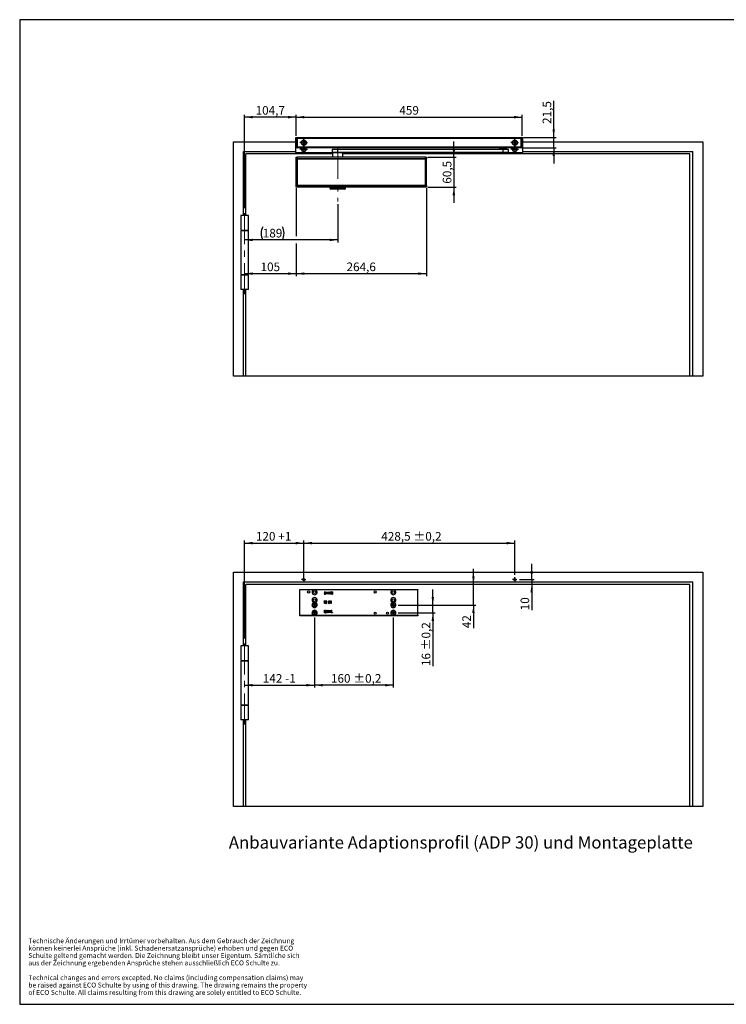
# Model space of a CAD drawing. Units: millimetres. Extents: x 10 to 584, y 10 to 410.
# Drawn here: x 10 to 297, y 10 to 410 of the extents above; entities that cross this region are included whole.
import ezdxf

# ---------------------------------------------------------------- set-up
doc = ezdxf.new("R2010")
doc.units = ezdxf.units.MM
doc.linetypes.add('CENTERX2', pattern=[20.32, 12.7, -2.54, 2.54, -2.54])
doc.layers.add('BEMASSUNG', color=7, linetype='Continuous')
doc.layers.add('FORMAT', color=7, linetype='Continuous')
doc.styles.add('SLDTEXTSTYLE0', font='ARIAL.TTF', dxfattribs={"width": 0.948})
doc.styles.add('SLDTEXTSTYLE3', font='ARIALBD.TTF', dxfattribs={"width": 0.948})
doc.dimstyles.new('SLDDIMSTYLE0', dxfattribs={"dimtxt": 3.5, "dimasz": 3.302, "dimexe": 0, "dimexo": 0.0625, "dimgap": 0.875, "dimtad": 1, "dimdec": 0, "dimlfac": 5, "dimrnd": 1e-09, "dimzin": 12, "dimdsep": 46, "dimtxsty": 'SLDTEXTSTYLE0', "dimsah": 1, "dimcen": 0.09, "dimadec": 0, "dimazin": 3, "dimtfac": 1, "dimtdec": 1, "dimtofl": 0, "dimtmove": 0, "dimatfit": 3, "dimfxl": 0, "dimfrac": 2, "dimtolj": 1, "dimtzin": 12, "dimarcsym": 0})
doc.dimstyles.new('SLDDIMSTYLE1', dxfattribs={"dimtxt": 3.5, "dimasz": 3.302, "dimexe": 0, "dimexo": 0.0625, "dimgap": 0.875, "dimtad": 1, "dimdec": 1, "dimlfac": 5, "dimrnd": 1e-09, "dimzin": 12, "dimdsep": 46, "dimtxsty": 'SLDTEXTSTYLE0', "dimsah": 1, "dimcen": 0.09, "dimadec": 0, "dimazin": 3, "dimtfac": 1, "dimtdec": 1, "dimtofl": 0, "dimtmove": 0, "dimatfit": 3, "dimfxl": 0, "dimfrac": 2, "dimtolj": 1, "dimtzin": 12, "dimarcsym": 0})
doc.dimstyles.new('SLDDIMSTYLE2', dxfattribs={"dimtxt": 3.5, "dimasz": 3.302, "dimexe": 0, "dimexo": 0.0625, "dimgap": 0.875, "dimtad": 1, "dimdec": 1, "dimlfac": 5, "dimrnd": 1e-09, "dimzin": 12, "dimdsep": 46, "dimtxsty": 'SLDTEXTSTYLE0', "dimsah": 1, "dimcen": 0.09, "dimadec": 0, "dimazin": 3, "dimtfac": 1, "dimtdec": 1, "dimtmove": 0, "dimatfit": 0, "dimfxl": 0, "dimfrac": 2, "dimtolj": 1, "dimtzin": 12, "dimarcsym": 0})
doc.dimstyles.new('SLDDIMSTYLE4', dxfattribs={"dimtxt": 3.5, "dimasz": 3.302, "dimexe": 0, "dimexo": 0.0625, "dimgap": 0.875, "dimtad": 1, "dimdec": 1, "dimlfac": 5, "dimrnd": 1e-09, "dimzin": 12, "dimdsep": 46, "dimtxsty": 'SLDTEXTSTYLE0', "dimsah": 1, "dimcen": 0.09, "dimadec": 0, "dimazin": 3, "dimtol": 1, "dimtp": 0.2, "dimtm": 0.2, "dimtfac": 1, "dimtdec": 1, "dimtofl": 0, "dimtmove": 0, "dimatfit": 3, "dimfxl": 0, "dimfrac": 2, "dimtolj": 1, "dimarcsym": 0})
doc.dimstyles.new('SLDDIMSTYLE5', dxfattribs={"dimtxt": 3.5, "dimasz": 3.302, "dimexe": 0, "dimexo": 0.0625, "dimgap": 0.875, "dimtad": 1, "dimdec": 1, "dimlfac": 5, "dimrnd": 1e-09, "dimzin": 12, "dimdsep": 46, "dimtxsty": 'SLDTEXTSTYLE0', "dimsah": 1, "dimcen": 0.09, "dimadec": 0, "dimazin": 3, "dimtol": 1, "dimtp": 0.2, "dimtm": 0.2, "dimtfac": 1, "dimtdec": 1, "dimtmove": 0, "dimatfit": 0, "dimfxl": 0, "dimfrac": 2, "dimtolj": 1, "dimarcsym": 0})

# ---------------------------------------------------------------- blocks, each defined once
blk = doc.blocks.new('SW_NOTE_0_6')
at = {"layer": 'FORMAT', "color": 0, "char_height": 2, "attachment_point": 1, "style": 'SLDTEXTSTYLE0'}
for s, insert in [('Technische Änderungen und Irrtümer vorbehalten. Aus dem Gebrauch der Zeichnung ', (0, 2.58)), ('Schulte geltend gemacht werden. Die Zeichnung bleibt unser Eigentum. Sämtliche sich ', (0, -3.42)), ('können keinerlei Ansprüche (inkl. Schadenersatzansprüche) erhoben und gegen ECO ', (0, -0.42)), ('aus der Zeichnung ergebenden Ansprüche stehen ausschließlich ECO Schulte zu. ', (0, -6.42)), ('Technical changes and errors excepted. No claims (including compensation claims) may ', (0, -12.42)), ('be raised against ECO Schulte by using of this drawing. The drawing remains the property ', (0, -15.42)), ('of ECO Schulte. All claims resulting from this drawing are solely entitled to ECO Schulte.', (0, -18.42))]:
    blk.add_mtext(s, dxfattribs=dict(at, insert=insert))
blk = doc.blocks.new('_D')
at = {"layer": 'BEMASSUNG', "color": 7}
for p, q in [((122.3, 341.6), (122.3, 322.03)), ((122.3, 319.03), (122.3, 305.83)), ((101.36, 306.83), (122.3, 306.83))]:
    blk.add_line(p, q, dxfattribs=at)
for points in [[(101.36, 306.83), (104.66, 306.33), (104.66, 307.34)], [(122.3, 306.83), (119, 307.34), (119, 306.33)]]:
    blk.add_solid(points, dxfattribs=at)
at = {"layer": 'BEMASSUNG', "color": 7, "insert": (107.82, 311.35), "char_height": 3.5, "attachment_point": 1, "style": 'SLDTEXTSTYLE0'}
blk.add_mtext('105', dxfattribs=at)
blk = doc.blocks.new('_D_1')
at = {"layer": 'BEMASSUNG', "color": 7}
for p, q in [((139.16, 335.03), (139.16, 319.53)), ((139.16, 320.53), (101.36, 320.53))]:
    blk.add_line(p, q, dxfattribs=at)
for centre, start, end in [((114.09, 323.21), 153.4349, 206.5651), ((111.36, 323.21), 333.4349, 26.5651)]:
    blk.add_arc(centre, 6.01, start, end, dxfattribs=at)
for points in [[(101.36, 320.53), (104.66, 320.02), (104.66, 321.04)], [(139.16, 320.53), (135.86, 321.04), (135.86, 320.02)]]:
    blk.add_solid(points, dxfattribs=at)
at = {"layer": 'BEMASSUNG', "color": 7, "insert": (108.72, 325.04), "char_height": 3.5, "attachment_point": 1, "style": 'SLDTEXTSTYLE0'}
blk.add_mtext('189', dxfattribs=at)
blk = doc.blocks.new('_D_2')
at = {"layer": 'FORMAT', "color": 7}
for p, q in [((101.36, 333.45), (101.36, 371.41)), ((122.3, 370.41), (101.36, 370.41)), ((122.3, 362.79), (122.3, 371.41))]:
    blk.add_line(p, q, dxfattribs=at)
for points in [[(101.36, 370.41), (104.66, 369.9), (104.66, 370.92)], [(122.3, 370.41), (119, 370.92), (119, 369.9)]]:
    blk.add_solid(points, dxfattribs=at)
at = {"layer": 'FORMAT', "color": 7, "insert": (105.81, 374.92), "char_height": 3.5, "attachment_point": 1, "style": 'SLDTEXTSTYLE0'}
blk.add_mtext('104,7', dxfattribs=at)
blk = doc.blocks.new('_D_3')
at = {"layer": 'FORMAT', "color": 7}
for p, q in [((122.3, 362.79), (122.3, 371.41)), ((122.3, 370.41), (214.12, 370.41)), ((214.12, 362.79), (214.12, 371.41))]:
    blk.add_line(p, q, dxfattribs=at)
for points in [[(122.3, 370.41), (125.6, 369.9), (125.6, 370.92)], [(214.12, 370.41), (210.82, 370.92), (210.82, 369.9)]]:
    blk.add_solid(points, dxfattribs=at)
at = {"layer": 'FORMAT', "color": 7, "insert": (164.2, 374.92), "char_height": 3.5, "attachment_point": 1, "style": 'SLDTEXTSTYLE0'}
blk.add_mtext('459', dxfattribs=at)
blk = doc.blocks.new('_D_4')
at = {"layer": 'FORMAT', "color": 7}
for p, q in [((226.9, 362.2), (226.9, 377)), ((214.62, 362.2), (227.9, 362.2)), ((226.9, 357.9), (226.9, 362.2)), ((214.62, 357.9), (227.9, 357.9)), ((226.9, 357.9), (226.9, 351.55))]:
    blk.add_line(p, q, dxfattribs=at)
for points in [[(226.9, 362.2), (227.41, 365.5), (226.4, 365.5)], [(226.9, 357.9), (226.4, 354.6), (227.41, 354.6)]]:
    blk.add_solid(points, dxfattribs=at)
at = {"layer": 'FORMAT', "color": 7, "insert": (222.39, 367.65), "char_height": 3.5, "attachment_point": 1, "rotation": 90, "style": 'SLDTEXTSTYLE0'}
blk.add_mtext('21,5', dxfattribs=at)
blk = doc.blocks.new('_D_5')
at = {"layer": 'FORMAT', "color": 7}
for p, q in [((186.35, 354.1), (186.35, 360.45)), ((175.82, 354.1), (187.35, 354.1)), ((186.35, 354.1), (186.35, 342)), ((175.82, 342), (187.35, 342)), ((186.35, 342), (186.35, 335.65))]:
    blk.add_line(p, q, dxfattribs=at)
for points in [[(186.35, 354.1), (186.86, 357.4), (185.84, 357.4)], [(186.35, 342), (185.84, 338.7), (186.86, 338.7)]]:
    blk.add_solid(points, dxfattribs=at)
at = {"layer": 'FORMAT', "color": 7, "insert": (181.84, 343.37), "char_height": 3.5, "attachment_point": 1, "rotation": 90, "style": 'SLDTEXTSTYLE0'}
blk.add_mtext('60,5', dxfattribs=at)
blk = doc.blocks.new('_D_6')
at = {"layer": 'FORMAT'}
for p, q in [((122.3, 341.6), (122.3, 322.03)), ((175.22, 341.6), (175.22, 305.83)), ((122.3, 319.03), (122.3, 305.83)), ((122.3, 306.83), (175.22, 306.83))]:
    blk.add_line(p, q, dxfattribs=at)
for points in [[(122.3, 306.83), (125.6, 306.33), (125.6, 307.34)], [(175.22, 306.83), (171.92, 307.34), (171.92, 306.33)]]:
    blk.add_solid(points, dxfattribs=at)
at = {"layer": 'FORMAT', "insert": (142.74, 311.35), "char_height": 3.5, "attachment_point": 1, "style": 'SLDTEXTSTYLE0'}
blk.add_mtext('264,6', dxfattribs=at)
blk = doc.blocks.new('SW_CENTERMARKSYMBOL_0')
at = {"layer": 'FORMAT', "color": 0}
for p, q in [((-1, 0), (-1.54, 0)), ((0, 0), (-0.5, 0)), ((0, 1), (0, 1.54)), ((0, 0), (0, 0.5)), ((0, 0), (0, -0.5)), ((0, 0), (0.5, 0)), ((1, 0), (1.54, 0)), ((0, -1), (0, -1.54))]:
    blk.add_line(p, q, dxfattribs=at)
blk = doc.blocks.new('SW_CENTERMARKSYMBOL_1')
at = {"layer": 'FORMAT', "color": 0}
for p, q in [((-1, 0), (-1.54, 0)), ((0, 0), (-0.5, 0)), ((0, 1), (0, 1.54)), ((0, 0), (0, 0.5)), ((0, 0), (0, -0.5)), ((0, 0), (0.5, 0)), ((1, 0), (1.54, 0)), ((0, -1), (0, -1.54))]:
    blk.add_line(p, q, dxfattribs=at)
blk = doc.blocks.new('SW_CENTERMARKSYMBOL_2')
at = {"layer": 'FORMAT', "color": 0}
for p, q in [((-1, 0), (-1.54, 0)), ((0, 0), (-0.5, 0)), ((0, 1), (0, 1.54)), ((0, 0), (0, 0.5)), ((0, 0), (0, -0.5)), ((0, 0), (0.5, 0)), ((1, 0), (1.54, 0)), ((0, -1), (0, -1.54))]:
    blk.add_line(p, q, dxfattribs=at)
blk = doc.blocks.new('SW_CENTERMARKSYMBOL_3')
at = {"layer": 'FORMAT', "color": 0}
for p, q in [((-1, 0), (-1.54, 0)), ((0, 0), (-0.5, 0)), ((0, 1), (0, 1.54)), ((0, 0), (0, 0.5)), ((0, 0), (0, -0.5)), ((0, 0), (0.5, 0)), ((1, 0), (1.54, 0)), ((0, -1), (0, -1.54))]:
    blk.add_line(p, q, dxfattribs=at)
blk = doc.blocks.new('_D_10')
at = {"layer": 'BEMASSUNG', "color": 7}
for p, q in [((101.36, 158.61), (101.36, 198.36)), ((101.36, 197.36), (125.36, 197.36)), ((125.36, 183.61), (125.36, 198.36))]:
    blk.add_line(p, q, dxfattribs=at)
for points in [[(101.36, 197.36), (104.66, 196.85), (104.66, 197.87)], [(125.36, 197.36), (122.06, 197.87), (122.06, 196.85)]]:
    blk.add_solid(points, dxfattribs=at)
at = {"layer": 'BEMASSUNG', "color": 7, "char_height": 3.5, "attachment_point": 1, "style": 'SLDTEXTSTYLE0'}
for s, insert in [('120', (105.94, 201.87)), (' +1', (113.96, 201.87))]:
    blk.add_mtext(s, dxfattribs=dict(at, insert=insert))
blk = doc.blocks.new('_D_11')
at = {"layer": 'FORMAT', "color": 7}
for p, q in [((129.76, 167.09), (129.76, 138.64)), ((101.36, 139.64), (129.76, 139.64))]:
    blk.add_line(p, q, dxfattribs=at)
for points in [[(101.36, 139.64), (104.66, 139.13), (104.66, 140.15)], [(129.76, 139.64), (126.46, 140.15), (126.46, 139.13)]]:
    blk.add_solid(points, dxfattribs=at)
at = {"layer": 'FORMAT', "color": 7, "char_height": 3.5, "attachment_point": 1, "style": 'SLDTEXTSTYLE0'}
for s, insert in [('142', (108.74, 144.15)), (' -1', (116.76, 144.15))]:
    blk.add_mtext(s, dxfattribs=dict(at, insert=insert))
blk = doc.blocks.new('_D_12')
at = {"layer": 'FORMAT', "color": 7}
for p, q in [((129.76, 167.09), (129.76, 138.64)), ((161.76, 167.09), (161.76, 138.64)), ((161.76, 139.64), (129.76, 139.64))]:
    blk.add_line(p, q, dxfattribs=at)
for points in [[(129.76, 139.64), (133.06, 139.13), (133.06, 140.15)], [(161.76, 139.64), (158.46, 140.15), (158.46, 139.13)]]:
    blk.add_solid(points, dxfattribs=at)
at = {"layer": 'FORMAT', "color": 7, "char_height": 3.5, "attachment_point": 1, "style": 'SLDTEXTSTYLE0'}
for s, insert in [('160', (136.42, 144.15)), (' ±0,2', (144.44, 144.15))]:
    blk.add_mtext(s, dxfattribs=dict(at, insert=insert))
blk = doc.blocks.new('_D_13')
at = {"layer": 'FORMAT', "color": 7}
for p, q in [((177.8, 172.21), (177.8, 178.56)), ((163.68, 172.21), (178.8, 172.21)), ((177.8, 169.01), (177.8, 172.21)), ((163.68, 169.01), (178.8, 169.01)), ((177.8, 169.01), (177.8, 147.41))]:
    blk.add_line(p, q, dxfattribs=at)
for points in [[(177.8, 172.21), (178.31, 175.51), (177.29, 175.51)], [(177.8, 169.01), (177.29, 165.71), (178.31, 165.71)]]:
    blk.add_solid(points, dxfattribs=at)
at = {"layer": 'FORMAT', "color": 7, "char_height": 3.5, "attachment_point": 1, "rotation": 90, "style": 'SLDTEXTSTYLE0'}
for s, insert in [(' ±0,2', (173.29, 152.76)), ('16', (173.29, 147.41))]:
    blk.add_mtext(s, dxfattribs=dict(at, insert=insert))
blk = doc.blocks.new('_D_14')
at = {"layer": 'FORMAT', "color": 7}
for p, q in [((194.3, 180.61), (194.3, 186.96)), ((194.3, 172.21), (194.3, 180.61)), ((163.68, 172.21), (195.3, 172.21)), ((194.3, 172.21), (194.3, 162.8))]:
    blk.add_line(p, q, dxfattribs=at)
for points in [[(194.3, 180.61), (194.81, 183.91), (193.79, 183.91)], [(194.3, 172.21), (193.79, 168.91), (194.81, 168.91)]]:
    blk.add_solid(points, dxfattribs=at)
at = {"layer": 'FORMAT', "color": 7, "insert": (189.79, 162.8), "char_height": 3.5, "attachment_point": 1, "rotation": 90, "style": 'SLDTEXTSTYLE0'}
blk.add_mtext('42', dxfattribs=at)
blk = doc.blocks.new('_D_15')
at = {"layer": 'FORMAT'}
for p, q in [((125.36, 184.53), (125.36, 198.36)), ((125.36, 197.36), (211.06, 197.36)), ((211.06, 184.53), (211.06, 198.36))]:
    blk.add_line(p, q, dxfattribs=at)
for points in [[(125.36, 197.36), (128.66, 196.85), (128.66, 197.87)], [(211.06, 197.36), (207.76, 197.87), (207.76, 196.85)]]:
    blk.add_solid(points, dxfattribs=at)
at = {"layer": 'FORMAT', "char_height": 3.5, "attachment_point": 1, "style": 'SLDTEXTSTYLE0'}
for s, insert in [('428,5', (156.86, 201.87)), (' ±0,2', (168.89, 201.87))]:
    blk.add_mtext(s, dxfattribs=dict(at, insert=insert))
blk = doc.blocks.new('_D_16')
at = {"layer": 'FORMAT'}
for p, q in [((217.95, 182.61), (217.95, 188.96)), ((212.98, 182.61), (218.95, 182.61)), ((217.95, 182.61), (217.95, 180.61)), ((217.95, 180.61), (217.95, 170.07))]:
    blk.add_line(p, q, dxfattribs=at)
for points in [[(217.95, 182.61), (218.46, 185.91), (217.44, 185.91)], [(217.95, 180.61), (217.44, 177.31), (218.46, 177.31)]]:
    blk.add_solid(points, dxfattribs=at)
at = {"layer": 'FORMAT', "insert": (213.44, 170.07), "char_height": 3.5, "attachment_point": 1, "rotation": 90, "style": 'SLDTEXTSTYLE0'}
blk.add_mtext('10', dxfattribs=at)
blk = doc.blocks.new('SW_CENTERMARKSYMBOL_4')
at = {"layer": 'FORMAT', "color": 0}
for p, q in [((-0.5, 0), (-0.92, 0)), ((0, 0), (-0.5, 0)), ((0, 0.5), (0, 0.92)), ((0, 0), (0, 0.5)), ((0, 0), (0, -0.5)), ((0, 0), (0.5, 0)), ((0.5, 0), (0.92, 0)), ((0, -0.5), (0, -0.92))]:
    blk.add_line(p, q, dxfattribs=at)
blk = doc.blocks.new('SW_CENTERMARKSYMBOL_5')
at = {"layer": 'FORMAT', "color": 0}
for p, q in [((-0.5, 0), (-0.92, 0)), ((0, 0), (-0.5, 0)), ((0, 0.5), (0, 0.92)), ((0, 0), (0, 0.5)), ((0, 0), (0, -0.5)), ((0, 0), (0.5, 0)), ((0.5, 0), (0.92, 0)), ((0, -0.5), (0, -0.92))]:
    blk.add_line(p, q, dxfattribs=at)
blk = doc.blocks.new('SW_CENTERMARKSYMBOL_6')
at = {"layer": 'FORMAT', "color": 0}
for p, q in [((-0.5, 0), (-0.92, 0)), ((0, 0), (-0.5, 0)), ((0, 0.5), (0, 0.92)), ((0, 0), (0, 0.5)), ((0, 0), (0, -0.5)), ((0, 0), (0.5, 0)), ((0.5, 0), (0.92, 0)), ((0, -0.5), (0, -0.92))]:
    blk.add_line(p, q, dxfattribs=at)
blk = doc.blocks.new('SW_CENTERMARKSYMBOL_7')
at = {"layer": 'FORMAT', "color": 0}
for p, q in [((-0.5, 0), (-0.92, 0)), ((0, 0), (-0.5, 0)), ((0, 0.5), (0, 0.92)), ((0, 0), (0, 0.5)), ((0, 0), (0, -0.5)), ((0, 0), (0.5, 0)), ((0.5, 0), (0.92, 0)), ((0, -0.5), (0, -0.92))]:
    blk.add_line(p, q, dxfattribs=at)
blk = doc.blocks.new('SW_CENTERMARKSYMBOL_8')
at = {"layer": 'FORMAT', "color": 0}
for p, q in [((-0.5, 0), (-0.92, 0)), ((0, 0), (-0.5, 0)), ((0, 0.5), (0, 0.92)), ((0, 0), (0, 0.5)), ((0, 0), (0, -0.5)), ((0, 0), (0.5, 0)), ((0.5, 0), (0.92, 0)), ((0, -0.5), (0, -0.92))]:
    blk.add_line(p, q, dxfattribs=at)
blk = doc.blocks.new('SW_CENTERMARKSYMBOL_9')
at = {"layer": 'FORMAT', "color": 0}
for p, q in [((-0.5, 0), (-0.92, 0)), ((0, 0), (-0.5, 0)), ((0, 0.5), (0, 0.92)), ((0, 0), (0, 0.5)), ((0, 0), (0, -0.5)), ((0, 0), (0.5, 0)), ((0.5, 0), (0.92, 0)), ((0, -0.5), (0, -0.92))]:
    blk.add_line(p, q, dxfattribs=at)

msp = doc.modelspace()

# ---------------------------------------------------------------- linework, layer by layer
at = {"color": 7, "linetype": 'Continuous'}
for p, q in [((96.859, 265.247), (96.859, 360.447)), ((96.859, 360.447), (122.019, 360.447)), ((122.395, 362.047), (122.019, 362.047)), ((122.019, 362.047), (122.019, 356.047)), ((122.699, 361.787), (122.299, 361.787)), ((122.299, 358.307), (122.299, 361.787)), ((122.699, 361.787), (122.699, 362.187)), ((122.699, 362.187), (122.799, 362.187)), ((122.799, 361.787), (122.699, 361.787)), ((122.699, 361.787), (122.699, 358.307)), ((122.799, 362.197), (213.619, 362.197)), ((122.799, 361.797), (122.799, 362.197)), ((122.799, 358.297), (122.799, 361.797)), ((213.619, 361.797), (122.799, 361.797)), ((213.619, 362.197), (213.619, 361.797)), ((213.619, 362.187), (213.719, 362.187)), ((213.619, 358.297), (213.619, 361.797)), ((213.719, 361.787), (213.619, 361.787)), ((213.719, 362.187), (213.719, 361.787)), ((214.119, 361.787), (213.719, 361.787)), ((213.719, 358.307), (213.719, 361.787)), ((214.419, 362.047), (214.023, 362.047)), ((214.119, 361.787), (214.119, 358.307)), ((214.419, 356.047), (214.419, 362.047)), ((214.419, 360.447), (287.459, 360.447)), ((287.459, 360.447), (287.459, 265.247)), ((100.859, 330.447), (100.859, 356.447)), ((100.859, 356.447), (122.019, 356.447)), ((122.019, 356.047), (136.959, 356.047)), ((122.299, 358.307), (122.699, 358.307)), ((122.699, 357.907), (122.699, 358.307)), ((122.699, 358.307), (122.799, 358.307)), ((122.799, 357.907), (122.699, 357.907)), ((122.799, 358.297), (213.619, 358.297)), ((122.799, 357.897), (122.799, 358.297)), ((213.619, 357.897), (122.799, 357.897)), ((136.959, 357.247), (136.959, 356.047)), ((139.187, 357.247), (136.959, 357.247)), ((139.187, 356.047), (136.959, 356.047)), ((139.187, 356.047), (139.187, 357.247)), ((206.382, 357.247), (139.187, 357.247)), ((206.382, 356.047), (139.187, 356.047)), ((204.913, 357.897), (204.913, 357.637)), ((207.793, 357.637), (204.913, 357.637)), ((205.053, 356.047), (205.053, 355.927)), ((205.353, 357.347), (205.353, 357.247)), ((206.366, 357.347), (205.353, 357.347)), ((205.878, 357.577), (205.403, 357.577)), ((205.673, 357.577), (205.673, 357.347)), ((207.303, 357.577), (205.878, 357.577)), ((207.353, 357.347), (206.366, 357.347)), ((206.382, 356.047), (206.382, 357.247)), ((208.553, 357.247), (206.382, 357.247)), ((208.553, 356.047), (206.382, 356.047)), ((207.033, 357.347), (207.033, 357.577)), ((207.353, 357.247), (207.353, 357.347)), ((207.653, 355.927), (207.653, 356.047)), ((207.793, 357.637), (207.793, 357.897)), ((208.553, 356.047), (208.553, 357.247)), ((208.553, 356.047), (214.419, 356.047)), ((213.619, 358.307), (213.719, 358.307)), ((213.619, 358.297), (213.619, 357.897)), ((213.719, 357.907), (213.619, 357.907)), ((213.719, 358.307), (214.119, 358.307)), ((213.719, 358.307), (213.719, 357.907)), ((214.419, 356.447), (283.459, 356.447)), ((283.459, 265.247), (283.459, 356.447)), ((101.859, 330.447), (101.859, 355.447)), ((137.059, 355.447), (101.859, 355.447)), ((122.299, 353.878), (122.299, 354.097)), ((122.317, 354.097), (122.299, 354.097)), ((122.299, 353.497), (122.299, 353.878)), ((122.699, 353.497), (122.299, 353.497)), ((122.317, 354.097), (122.699, 354.097)), ((122.359, 342.647), (122.359, 353.447)), ((122.359, 353.447), (122.719, 353.447)), ((122.559, 353.447), (122.559, 353.497)), ((122.699, 354.097), (122.699, 353.497)), ((174.819, 354.097), (122.699, 354.097)), ((174.819, 353.497), (122.699, 353.497)), ((122.719, 353.447), (122.719, 342.647)), ((122.719, 353.447), (174.799, 353.447)), ((122.759, 353.497), (122.759, 353.447)), ((137.059, 355.987), (137.059, 354.097)), ((141.259, 354.097), (141.259, 355.987)), ((282.259, 355.447), (141.259, 355.447)), ((174.759, 353.447), (174.759, 353.497)), ((174.799, 342.647), (174.799, 353.447)), ((174.799, 353.447), (175.159, 353.447)), ((174.819, 353.497), (174.819, 354.097)), ((174.819, 354.097), (175.2, 354.097)), ((175.219, 353.497), (174.819, 353.497)), ((174.959, 353.497), (174.959, 353.447)), ((175.159, 353.447), (175.159, 342.647)), ((175.219, 354.097), (175.2, 354.097)), ((175.219, 353.878), (175.219, 354.097)), ((175.219, 353.878), (175.219, 353.497)), ((207.573, 355.847), (205.133, 355.847)), ((282.259, 265.247), (282.259, 355.447)), ((122.299, 342.216), (122.299, 342.597)), ((122.299, 342.597), (122.699, 342.597)), ((122.299, 342.216), (122.299, 341.997)), ((122.317, 341.997), (122.299, 341.997)), ((122.699, 341.997), (122.317, 341.997)), ((122.719, 342.647), (122.359, 342.647)), ((122.559, 342.597), (122.559, 342.647)), ((122.699, 342.597), (122.699, 341.997)), ((174.819, 342.597), (122.699, 342.597)), ((174.819, 341.997), (122.699, 341.997)), ((122.719, 342.647), (174.799, 342.647)), ((122.759, 342.647), (122.759, 342.597)), ((135.929, 341.997), (135.929, 341.577)), ((141.989, 341.177), (136.329, 341.177)), ((142.389, 341.577), (142.389, 341.997)), ((174.759, 342.597), (174.759, 342.647)), ((175.159, 342.647), (174.799, 342.647)), ((174.819, 341.997), (174.819, 342.597)), ((174.819, 342.597), (175.219, 342.597)), ((175.2, 341.997), (174.819, 341.997)), ((174.959, 342.647), (174.959, 342.597)), ((175.219, 341.997), (175.2, 341.997)), ((175.219, 342.597), (175.219, 342.216)), ((175.219, 342.216), (175.219, 341.997)), ((99.759, 330.447), (99.759, 324.447)), ((102.959, 330.447), (99.759, 330.447)), ((102.959, 324.447), (102.959, 330.447)), ((99.759, 324.447), (102.959, 324.447)), ((99.759, 324.247), (99.759, 306.447)), ((102.959, 324.247), (99.759, 324.247)), ((100.859, 324.247), (100.859, 324.447)), ((101.859, 324.247), (101.859, 324.447)), ((102.959, 306.447), (102.959, 324.247)), ((99.759, 306.447), (102.959, 306.447)), ((99.759, 306.247), (99.759, 300.447)), ((102.959, 306.247), (99.759, 306.247)), ((100.859, 306.247), (100.859, 306.447)), ((101.859, 306.247), (101.859, 306.447)), ((102.959, 300.447), (102.959, 306.247)), ((102.959, 300.447), (99.759, 300.447)), ((100.859, 265.247), (100.859, 300.447)), ((101.859, 265.247), (101.859, 300.447)), ((100.859, 265.247), (96.859, 265.247)), ((101.859, 265.247), (100.859, 265.247)), ((282.259, 265.247), (101.859, 265.247)), ((283.459, 265.247), (282.259, 265.247)), ((287.459, 265.247), (283.459, 265.247)), ((96.859, 90.413), (96.859, 185.613)), ((96.859, 185.613), (287.459, 185.613)), ((287.459, 185.613), (287.459, 90.413)), ((100.859, 155.613), (100.859, 181.613)), ((100.859, 181.613), (283.459, 181.613)), ((101.859, 155.613), (101.859, 180.613)), ((282.259, 180.613), (101.859, 180.613)), ((282.259, 90.413), (282.259, 180.613)), ((283.459, 90.413), (283.459, 181.613)), ((123.759, 178.373), (123.759, 178.573)), ((123.759, 178.573), (171.759, 178.573)), ((129.359, 178.373), (123.759, 178.373)), ((123.759, 168.053), (123.759, 178.373)), ((161.359, 178.373), (130.159, 178.373)), ((133.708, 177.573), (133.819, 177.573)), ((134.075, 177.111), (133.708, 177.573)), ((133.819, 177.573), (134.186, 177.111)), ((134.071, 176.675), (134.259, 176.675)), ((134.259, 177.009), (134.076, 177.01)), ((134.349, 176.573), (134.149, 176.573)), ((134.186, 177.111), (134.259, 177.111)), ((134.259, 177.573), (134.349, 177.573)), ((134.259, 177.111), (134.259, 177.573)), ((134.259, 176.675), (134.259, 177.009)), ((134.349, 177.573), (134.349, 176.573)), ((134.99, 177.573), (135.01, 177.573)), ((134.99, 176.573), (134.99, 177.573)), ((135.079, 176.573), (134.99, 176.573)), ((135.01, 177.573), (135.669, 176.787)), ((135.079, 177.36), (135.079, 176.573)), ((135.74, 176.573), (135.079, 177.36)), ((135.669, 176.787), (135.669, 177.573)), ((135.669, 177.573), (135.759, 177.573)), ((135.759, 176.573), (135.74, 176.573)), ((135.759, 177.573), (135.759, 176.573)), ((135.977, 177.573), (136.067, 177.573)), ((135.977, 176.573), (135.977, 177.573)), ((136.067, 176.573), (135.977, 176.573)), ((136.067, 177.573), (136.067, 176.573)), ((136.782, 177.573), (137.092, 177.573)), ((137.003, 177.47), (136.888, 177.47)), ((137.092, 176.573), (136.89, 176.573)), ((136.932, 176.675), (137.003, 176.675)), ((137.003, 176.675), (137.003, 177.47)), ((137.092, 177.573), (137.092, 176.573)), ((171.759, 178.373), (162.159, 178.373)), ((171.759, 178.573), (171.759, 178.373)), ((171.759, 168.053), (171.759, 178.373)), ((130.044, 173.213), (129.473, 173.213)), ((133.644, 173.853), (134.169, 173.853)), ((133.644, 173.75), (133.644, 173.853)), ((133.862, 173.75), (133.644, 173.75)), ((133.862, 172.853), (133.862, 173.75)), ((133.951, 172.853), (133.862, 172.853)), ((133.951, 173.75), (133.951, 172.853)), ((134.169, 173.75), (133.951, 173.75)), ((134.169, 173.853), (134.169, 173.75)), ((134.221, 173.046), (134.305, 173.096)), ((134.797, 173.709), (134.716, 173.647)), ((135.323, 173.109), (135.413, 173.109)), ((135.426, 173.353), (135.528, 173.853)), ((135.528, 173.853), (135.938, 173.853)), ((135.598, 173.75), (135.544, 173.487)), ((135.938, 173.75), (135.598, 173.75)), ((135.938, 173.853), (135.938, 173.75)), ((136.233, 173.75), (136.292, 173.853)), ((136.387, 173.75), (136.233, 173.75)), ((136.292, 173.853), (136.477, 173.853)), ((136.387, 172.853), (136.387, 173.75)), ((136.477, 172.853), (136.387, 172.853)), ((136.477, 173.853), (136.477, 172.853)), ((162.044, 173.213), (161.473, 173.213)), ((123.759, 167.853), (123.759, 168.053)), ((123.759, 168.053), (129.359, 168.053)), ((130.159, 168.053), (161.359, 168.053)), ((133.759, 170.053), (133.961, 170.053)), ((133.759, 169.053), (133.759, 170.053)), ((134.069, 169.053), (133.759, 169.053)), ((133.919, 169.95), (133.849, 169.95)), ((133.849, 169.95), (133.849, 169.155)), ((133.849, 169.155), (133.963, 169.155)), ((134.785, 170.053), (134.874, 170.053)), ((134.785, 169.053), (134.785, 170.053)), ((134.874, 169.053), (134.785, 169.053)), ((134.874, 170.053), (134.874, 169.053)), ((135.131, 170.053), (135.15, 170.053)), ((135.131, 169.053), (135.131, 170.053)), ((135.221, 169.053), (135.131, 169.053)), ((135.15, 170.053), (135.81, 169.266)), ((135.221, 169.838), (135.221, 169.053)), ((135.88, 169.053), (135.221, 169.838)), ((135.81, 170.053), (135.9, 170.053)), ((135.81, 169.266), (135.81, 170.053)), ((135.9, 169.053), (135.88, 169.053)), ((135.9, 170.053), (135.9, 169.053)), ((136.541, 170.053), (136.631, 170.053)), ((136.541, 169.053), (136.541, 170.053)), ((137.015, 169.053), (136.541, 169.053)), ((136.631, 170.053), (136.631, 169.155)), ((136.631, 169.155), (137.015, 169.155)), ((137.015, 169.155), (137.015, 169.053)), ((162.159, 168.053), (171.759, 168.053)), ((171.759, 168.053), (171.759, 167.853)), ((171.759, 167.853), (123.759, 167.853)), ((99.759, 155.613), (99.759, 149.613)), ((102.959, 155.613), (99.759, 155.613)), ((102.959, 149.613), (102.959, 155.613)), ((99.759, 149.613), (102.959, 149.613)), ((99.759, 149.413), (99.759, 131.613)), ((102.959, 149.413), (99.759, 149.413)), ((100.859, 149.413), (100.859, 149.613)), ((101.859, 149.413), (101.859, 149.613)), ((102.959, 131.613), (102.959, 149.413)), ((99.759, 131.613), (102.959, 131.613)), ((99.759, 131.413), (99.759, 125.613)), ((102.959, 131.413), (99.759, 131.413)), ((100.859, 131.413), (100.859, 131.613)), ((101.859, 131.413), (101.859, 131.613)), ((102.959, 125.613), (102.959, 131.413)), ((102.959, 125.613), (99.759, 125.613)), ((100.859, 90.413), (100.859, 125.613)), ((101.859, 90.413), (101.859, 125.613)), ((100.859, 90.413), (96.859, 90.413)), ((101.859, 90.413), (100.859, 90.413)), ((282.259, 90.413), (101.859, 90.413)), ((283.459, 90.413), (282.259, 90.413)), ((287.459, 90.413), (283.459, 90.413))]:
    msp.add_line(p, q, dxfattribs=at)
at = {"color": 1, "linetype": 'Continuous'}
for p, q in [((137.059, 355.987), (141.259, 355.987)), ((205.053, 355.927), (207.653, 355.927)), ((135.929, 341.577), (142.389, 341.577))]:
    msp.add_line(p, q, dxfattribs=at)
at = {"color": 7, "linetype": 'Continuous', "flags": 128}
for points in [[(126.399, 357.447), (126.363, 357.717), (126.296, 357.897)], [(212.099, 357.447), (212.063, 357.717), (211.996, 357.897)], [(175.2, 354.097), (175.201, 354.055), (175.204, 354.013), (175.209, 353.974), (175.213, 353.938), (175.217, 353.906), (175.219, 353.878)], [(133.721, 176.84), (133.735, 176.933), (133.783, 177.015), (133.857, 177.072), (134.075, 177.111)], [(134.076, 177.01), (133.9, 176.984), (133.863, 176.959), (133.834, 176.925), (133.81, 176.84)], [(133.81, 176.84), (133.816, 176.797), (133.835, 176.757), (133.863, 176.724), (133.899, 176.699), (134.071, 176.675)], [(134.149, 176.573), (134.021, 176.575), (133.922, 176.586)], [(136.89, 176.573), (136.711, 176.581), (136.573, 176.609)], [(136.888, 177.47), (136.727, 177.465), (136.602, 177.445)], [(136.625, 176.703), (136.796, 176.679), (136.932, 176.675)], [(134.34, 173.493), (134.296, 173.573), (134.285, 173.645)], [(134.305, 173.096), (134.407, 172.972), (134.462, 172.941), (134.525, 172.93)], [(134.504, 173.357), (134.409, 173.428), (134.34, 173.493)], [(134.44, 173.52), (134.515, 173.463), (134.575, 173.42)], [(134.685, 173.197), (134.589, 173.292), (134.504, 173.357)], [(134.721, 173.099), (134.708, 173.157), (134.685, 173.197)], [(135.646, 173.404), (135.52, 173.385), (135.426, 173.353)], [(135.544, 173.487), (135.61, 173.502), (135.662, 173.506)], [(134.226, 169.922), (134.055, 169.946), (133.919, 169.95)], [(133.961, 170.053), (134.14, 170.045), (134.278, 170.017)], [(133.963, 169.155), (134.125, 169.16), (134.249, 169.181)]]:
    msp.add_lwpolyline(points, dxfattribs=at)
at = {"color": 7, "linetype": 'Continuous'}
for centre, radius in [((125.359, 360.047), 1.04), ((125.359, 360.047), 0.93), ((211.059, 360.047), 1.04), ((211.059, 360.047), 0.93), ((125.359, 182.613), 0.42), ((211.059, 182.613), 0.42), ((127.359, 177.513), 0.42), ((129.759, 177.413), 0.55), ((154.359, 177.513), 0.42), ((161.759, 177.413), 0.55), ((129.759, 172.213), 0.93), ((129.759, 174.213), 0.55), ((161.759, 172.213), 0.93), ((161.759, 174.213), 0.55), ((129.759, 169.013), 0.93), ((154.359, 168.913), 0.42), ((159.359, 168.913), 0.42), ((161.759, 169.013), 0.93)]:
    msp.add_circle(centre, radius, dxfattribs=at)
for centre, radius, start, end in [((122.699, 361.787), 0.4, 90, 180), ((125.038, 360.233), 0.0796, 73.49908, 226.50092), ((124.862, 360.047), 0.176, 313.49908, 46.50092), ((125.11, 360.477), 0.176, 253.49908, 346.50092), ((125.359, 360.418), 0.0796, 13.49908, 166.50092), ((125.607, 360.477), 0.176, 193.49908, 286.50092), ((125.68, 360.233), 0.0796, 313.49908, 106.50092), ((125.855, 360.047), 0.176, 133.49908, 226.50092), ((210.738, 360.233), 0.0796, 73.49908, 226.50092), ((210.562, 360.047), 0.176, 313.49908, 46.50092), ((210.81, 360.477), 0.176, 253.49908, 346.50092), ((211.059, 360.418), 0.0796, 13.49908, 166.50092), ((211.307, 360.477), 0.176, 193.49908, 286.50092), ((211.38, 360.233), 0.0796, 313.49908, 106.50092), ((211.555, 360.047), 0.176, 133.49908, 226.50092), ((213.719, 361.787), 0.4, 0, 90), ((122.699, 358.307), 0.4, 180, 270), ((125.359, 357.447), 1.04, 154.36146, 0), ((125.359, 357.447), 0.93, 151.06147, 28.93853), ((125.038, 359.862), 0.0796, 133.49908, 286.50092), ((125.038, 357.633), 0.0796, 73.49908, 226.50092), ((125.038, 357.262), 0.0796, 133.49908, 286.50092), ((124.862, 357.447), 0.176, 313.49908, 46.50092), ((125.11, 359.617), 0.176, 13.49908, 106.50092), ((125.11, 357.877), 0.176, 253.49908, 346.50092), ((125.11, 357.017), 0.176, 13.49908, 106.50092), ((125.359, 359.677), 0.0796, 193.49908, 346.50092), ((125.359, 357.818), 0.0796, 13.49908, 166.50092), ((125.359, 357.077), 0.0796, 193.49908, 346.50092), ((125.607, 359.617), 0.176, 73.49908, 166.50092), ((125.607, 357.877), 0.176, 193.49908, 286.50092), ((125.607, 357.017), 0.176, 73.49908, 166.50092), ((125.68, 359.862), 0.0796, 253.49908, 46.50092), ((125.68, 357.633), 0.0796, 313.49908, 106.50092), ((125.68, 357.262), 0.0796, 253.49908, 46.50092), ((125.855, 357.447), 0.176, 133.49908, 226.50092), ((137.259, 355.987), 0.2, 162.5424, 180), ((141.059, 355.987), 0.2, 0, 17.4576), ((205.403, 357.637), 0.06, 180, 270), ((207.303, 357.637), 0.06, 270, 0), ((211.059, 357.447), 1.04, 154.36146, 0), ((211.059, 357.447), 0.93, 151.06147, 28.93853), ((210.738, 359.862), 0.0796, 133.49908, 286.50092), ((210.738, 357.633), 0.0796, 73.49908, 226.50092), ((210.738, 357.262), 0.0796, 133.49908, 286.50092), ((210.562, 357.447), 0.176, 313.49908, 46.50092), ((210.81, 359.617), 0.176, 13.49908, 106.50092), ((210.81, 357.877), 0.176, 253.49908, 346.50092), ((210.81, 357.017), 0.176, 13.49908, 106.50092), ((211.059, 359.677), 0.0796, 193.49908, 346.50092), ((211.059, 357.818), 0.0796, 13.49908, 166.50092), ((211.059, 357.077), 0.0796, 193.49908, 346.50092), ((211.307, 359.617), 0.176, 73.49908, 166.50092), ((211.307, 357.877), 0.176, 193.49908, 286.50092), ((211.307, 357.017), 0.176, 73.49908, 166.50092), ((211.38, 359.862), 0.0796, 253.49908, 46.50092), ((211.38, 357.633), 0.0796, 313.49908, 106.50092), ((211.38, 357.262), 0.0796, 253.49908, 46.50092), ((211.555, 357.447), 0.176, 133.49908, 226.50092), ((213.719, 358.307), 0.4, 270, 0), ((121.847, 354.027), 0.476, 341.83598, 8.55005), ((205.133, 355.927), 0.08, 180, 270), ((207.573, 355.927), 0.08, 270, 0), ((114.714, 341.468), 7.622, 3.98057, 5.6334), ((136.329, 341.577), 0.4, 180, 270), ((141.989, 341.577), 0.4, 270, 0), ((185.229, 341.264), 10.055, 174.56661, 175.81942), ((129.759, 177.413), 1.04, 112.61986, 67.38014), ((129.759, 176.39), 2.022, 78.59081, 101.40919), ((133.972, 176.833), 0.252, 178.36974, 258.52952), ((136.741, 177.048), 0.471, 175.51117, 249.09084), ((136.731, 177.116), 0.46, 83.54441, 183.78794), ((136.71, 177.112), 0.35, 108.06854, 184.40412), ((136.734, 177.06), 0.374, 176.21757, 252.98807), ((161.759, 177.413), 1.04, 112.61986, 67.38014), ((161.759, 176.39), 2.022, 78.59081, 101.40919), ((129.759, 174.213), 1.04, 285.94237, 254.05763), ((129.759, 172.213), 1.04, 105.94237, 74.05763), ((129.438, 172.398), 0.0796, 73.49908, 226.50092), ((129.438, 172.027), 0.0796, 133.49908, 286.50092), ((129.262, 172.213), 0.176, 313.49908, 46.50092), ((129.51, 172.643), 0.176, 253.49908, 346.50092), ((129.759, 172.583), 0.0796, 13.49908, 166.50092), ((130.007, 172.643), 0.176, 193.49908, 286.50092), ((130.08, 172.398), 0.0796, 313.49908, 106.50092), ((130.08, 172.027), 0.0796, 253.49908, 46.50092), ((130.255, 172.213), 0.176, 133.49908, 226.50092), ((134.536, 173.164), 0.337, 200.52513, 268.0646), ((134.521, 173.642), 0.237, 87.61232, 179.27844), ((134.508, 173.643), 0.133, 84.28159, 177.33227), ((134.545, 173.655), 0.17, 181.83705, 232.21317), ((134.511, 173.547), 0.229, 26.05654, 87.38085), ((134.539, 173.111), 0.182, 265.41634, 356.30528), ((134.532, 173.105), 0.278, 268.50494, 358.40098), ((134.516, 173.56), 0.319, 27.86693, 87.27435), ((134.41, 173.053), 0.402, 6.36688, 65.89061), ((135.629, 173.133), 0.306, 184.56021, 269.93357), ((135.627, 173.147), 0.217, 190.0307, 271.69152), ((135.638, 173.166), 0.339, 268.36396, 2.22536), ((135.637, 173.179), 0.25, 269.11729, 0.83747), ((135.666, 173.183), 0.221, 359.91143, 95.15393), ((135.667, 173.196), 0.311, 356.95166, 90.83118), ((161.759, 174.213), 1.04, 285.94237, 254.05763), ((161.759, 172.213), 1.04, 105.94237, 74.05763), ((161.438, 172.398), 0.0796, 73.49908, 226.50092), ((161.438, 172.027), 0.0796, 133.49908, 286.50092), ((161.262, 172.213), 0.176, 313.49908, 46.50092), ((161.51, 172.643), 0.176, 253.49908, 346.50092), ((161.759, 172.583), 0.0796, 13.49908, 166.50092), ((162.007, 172.643), 0.176, 193.49908, 286.50092), ((162.08, 172.398), 0.0796, 313.49908, 106.50092), ((162.08, 172.027), 0.0796, 253.49908, 46.50092), ((162.255, 172.213), 0.176, 133.49908, 226.50092), ((129.759, 169.013), 1.04, 292.61986, 247.38014), ((129.438, 169.198), 0.0796, 73.49908, 226.50092), ((129.438, 168.827), 0.0796, 133.49908, 286.50092), ((129.759, 170.035), 2.022, 258.59081, 281.40919), ((129.262, 169.013), 0.176, 313.49908, 46.50092), ((129.51, 171.783), 0.176, 13.49908, 106.50092), ((129.51, 169.443), 0.176, 253.49908, 346.50092), ((129.51, 168.583), 0.176, 13.49908, 106.50092), ((129.759, 171.842), 0.0796, 193.49908, 346.50092), ((129.759, 169.383), 0.0796, 13.49908, 166.50092), ((129.759, 168.642), 0.0796, 193.49908, 346.50092), ((130.007, 171.783), 0.176, 73.49908, 166.50092), ((130.007, 169.443), 0.176, 193.49908, 286.50092), ((130.007, 168.583), 0.176, 73.49908, 166.50092), ((130.08, 169.198), 0.0796, 313.49908, 106.50092), ((130.08, 168.827), 0.0796, 253.49908, 46.50092), ((130.255, 169.013), 0.176, 133.49908, 226.50092), ((134.12, 169.51), 0.46, 263.57124, 3.76111), ((134.117, 169.565), 0.374, 356.23775, 72.9679), ((134.14, 169.514), 0.351, 288.16795, 4.30472), ((134.11, 169.577), 0.47, 355.49101, 69.11101), ((161.759, 169.013), 1.04, 292.61986, 247.38014), ((161.438, 169.198), 0.0796, 73.49908, 226.50092), ((161.438, 168.827), 0.0796, 133.49908, 286.50092), ((161.759, 170.035), 2.022, 258.59081, 281.40919), ((161.262, 169.013), 0.176, 313.49908, 46.50092), ((161.51, 171.783), 0.176, 13.49908, 106.50092), ((161.51, 169.443), 0.176, 253.49908, 346.50092), ((161.51, 168.583), 0.176, 13.49908, 106.50092), ((161.759, 171.842), 0.0796, 193.49908, 346.50092), ((161.759, 169.383), 0.0796, 13.49908, 166.50092), ((161.759, 168.642), 0.0796, 193.49908, 346.50092), ((162.007, 171.783), 0.176, 73.49908, 166.50092), ((162.007, 169.443), 0.176, 193.49908, 286.50092), ((162.007, 168.583), 0.176, 73.49908, 166.50092), ((162.08, 169.198), 0.0796, 313.49908, 106.50092), ((162.08, 168.827), 0.0796, 253.49908, 46.50092), ((162.255, 169.013), 0.176, 133.49908, 226.50092)]:
    msp.add_arc(centre, radius, start, end, dxfattribs=at)
at = {"layer": 'FORMAT'}
for p, q in [((584, 410), (10, 410)), ((10, 410), (10, 10)), ((10, 10), (584, 10))]:
    msp.add_line(p, q, dxfattribs=at)
at = {"layer": 'FORMAT', "linetype": 'CENTERX2', "lineweight": 18}
for p, q in [((139.159, 357.987), (139.159, 336.161)), ((101.359, 123.613), (101.359, 157.613))]:
    msp.add_line(p, q, dxfattribs=at)
at = {"layer": 'FORMAT', "color": 7, "linetype": 'CENTERX2', "lineweight": 18}
msp.add_line((101.359, 298.447), (101.359, 332.447), dxfattribs=at)

# ---------------------------------------------------------------- block references
at = {"layer": 'FORMAT', "color": 7}
for name, p in [('SW_CENTERMARKSYMBOL_3', (125.359, 360.047)), ('SW_CENTERMARKSYMBOL_2', (211.059, 360.047)), ('SW_CENTERMARKSYMBOL_1', (125.359, 357.447)), ('SW_CENTERMARKSYMBOL_0', (211.059, 357.447)), ('SW_CENTERMARKSYMBOL_9', (125.359, 182.613)), ('SW_CENTERMARKSYMBOL_8', (211.059, 182.613)), ('SW_CENTERMARKSYMBOL_5', (129.759, 172.213)), ('SW_CENTERMARKSYMBOL_6', (161.759, 172.213)), ('SW_CENTERMARKSYMBOL_4', (129.759, 169.013)), ('SW_CENTERMARKSYMBOL_7', (161.759, 169.013))]:
    msp.add_blockref(name, p, dxfattribs=at)
at = {"layer": 'FORMAT'}
msp.add_blockref('SW_NOTE_0_6', (13.51, 34.241), dxfattribs=at)

# ---------------------------------------------------------------- texts
at = {"layer": 'FORMAT', "insert": (94.932, 78.262), "char_height": 5, "attachment_point": 1, "style": 'SLDTEXTSTYLE3'}
msp.add_mtext('Anbauvariante Adaptionsprofil (ADP 30) und Montageplatte', dxfattribs=at)

# ---------------------------------------------------------------- dimensions: what is measured, and where the dimension line sits
at = {"layer": 'BEMASSUNG', "color": 7}
dim = msp.add_linear_dim(base=(122.299, 306.835), p1=(101.359, 298.447), p2=(122.299, 342.597), dimstyle='SLDDIMSTYLE0', dxfattribs=at)
dim.commit()
dim.dimension.update_dxf_attribs({"geometry": '_D', "text_midpoint": (111.829, 306.835), "dimtype": 160})
for base, p1, p2, text, picture, middle in [((101.359, 320.527), (139.159, 336.026), (101.359, 332.447), '(<>)', '_D_1', (112.726, 320.527)), ((125.359, 197.363), (101.359, 157.613), (125.359, 182.613), '<> +1', '_D_10', (113.359, 197.363))]:
    dim = msp.add_linear_dim(base=base, p1=p1, p2=p2, text=text, dimstyle='SLDDIMSTYLE1', dxfattribs=at)
    dim.commit()
    dim.dimension.update_dxf_attribs({"geometry": picture, "text_midpoint": middle, "dimtype": 160})
at = {"layer": 'FORMAT', "color": 7}
for base, p1, p2, dimstyle, picture, middle in [((226.904, 362.197), (213.619, 357.897), (213.619, 362.197), 'SLDDIMSTYLE2', '_D_4', (226.904, 372.325)), ((186.35, 341.997), (174.819, 354.097), (174.819, 341.997), 'SLDDIMSTYLE2', '_D_5', (186.35, 348.047)), ((194.303, 180.613), (162.679, 172.213), (282.259, 180.613), 'SLDDIMSTYLE2', '_D_14', (194.303, 165.472)), ((177.798, 172.213), (162.679, 169.013), (162.679, 172.213), 'SLDDIMSTYLE5', '_D_13', (177.798, 155.413))]:
    dim = msp.add_linear_dim(base=base, p1=p1, p2=p2, angle=90, dimstyle=dimstyle, dxfattribs=at)
    dim.commit()
    dim.dimension.update_dxf_attribs({"geometry": picture, "text_midpoint": middle, "dimtype": 160})
for base, p1, p2, dimstyle, picture, middle in [((101.359, 370.412), (122.299, 361.787), (101.359, 332.447), 'SLDDIMSTYLE1', '_D_2', (111.829, 370.412)), ((214.119, 370.412), (122.299, 361.787), (214.119, 361.787), 'SLDDIMSTYLE0', '_D_3', (168.209, 370.412)), ((129.759, 139.638), (161.759, 168.093), (129.759, 168.093), 'SLDDIMSTYLE4', '_D_12', (145.759, 139.638))]:
    dim = msp.add_linear_dim(base=base, p1=p1, p2=p2, dimstyle=dimstyle, dxfattribs=at)
    dim.commit()
    dim.dimension.update_dxf_attribs({"geometry": picture, "text_midpoint": middle, "dimtype": 160})
at = {"layer": 'FORMAT'}
for base, p1, p2, dimstyle, picture, middle in [((175.219, 306.835), (122.299, 342.597), (175.219, 342.597), 'SLDDIMSTYLE1', '_D_6', (148.759, 306.835)), ((211.059, 197.363), (125.359, 183.533), (211.059, 183.533), 'SLDDIMSTYLE4', '_D_15', (168.209, 197.363))]:
    dim = msp.add_linear_dim(base=base, p1=p1, p2=p2, dimstyle=dimstyle, dxfattribs=at)
    dim.commit()
    dim.dimension.update_dxf_attribs({"geometry": picture, "text_midpoint": middle, "dimtype": 160})
dim = msp.add_linear_dim(base=(217.95, 180.613), p1=(211.979, 182.613), p2=(282.259, 180.613), angle=90, dimstyle='SLDDIMSTYLE2', dxfattribs=at)
dim.commit()
dim.dimension.update_dxf_attribs({"geometry": '_D_16', "text_midpoint": (217.95, 172.74), "dimtype": 160})
at = {"layer": 'FORMAT', "color": 7}
dim = msp.add_linear_dim(base=(129.759, 139.638), p1=(101.359, 123.613), p2=(129.759, 168.093), text='<> -1', dimstyle='SLDDIMSTYLE1', dxfattribs=at)
dim.commit()
dim.dimension.update_dxf_attribs({"geometry": '_D_11', "text_midpoint": (115.559, 139.638), "dimtype": 160})

doc.saveas('drawing.dxf')
